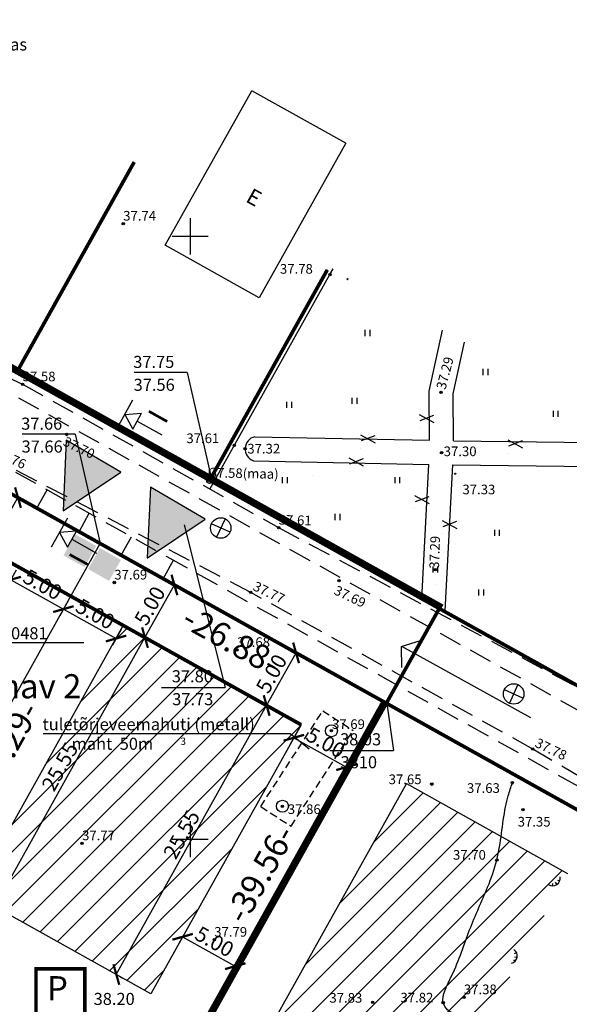
# Model space of a CAD drawing. Extents: x 544554 to 545389, y 6584673 to 6585582.
# Drawn here: x 544986 to 545031, y 6584886 to 6584968 of the extents above; entities that cross this region are included whole.
import ezdxf
from ezdxf.enums import TextEntityAlignment as Align

# ---------------------------------------------------------------- set-up
doc = ezdxf.new("R2010")
doc.units = 0
doc.header["$PDMODE"] = 32
doc.header["$PDSIZE"] = 0.1
for name, pattern in [('ACAD_ISO04W100', [30.5, 24, -3, 0.5, -3]), ('DASHED2', [9.525, 6.35, -3.175]), ('METSASIHT', [3.5, 1.25, -1, 1.25]), ('PHANTOM', [63.5, 31.75, -6.35, 6.35, -6.35, 6.35, -6.35])]:
    doc.linetypes.add(name, pattern=pattern)
doc.layers.get('0').update_dxf_attribs({"linetype": 'CONTINUOUS'})
doc.layers.get('Defpoints').update_dxf_attribs({"linetype": 'CONTINUOUS'})
for name, color, linetype in [('0TEED-dp', 2, 'CONTINUOUS'), ('EHITIS', 5, 'CONTINUOUS'), ('EHITUSJOON', 4, 'ACAD_ISO04W100'), ('hoonestusala', 6, 'CONTINUOUS'), ('KAST', 7, 'CONTINUOUS'), ('killustikkate_ligikaudne', 42, 'CONTINUOUS'), ('KOLVIK', 3, 'CONTINUOUS'), ('KORGPIK', 2, 'CONTINUOUS'), ('kraav', 4, 'CONTINUOUS'), ('KRUNDIPIIR', 7, 'CONTINUOUS'), ('LAYER10', 6, 'METSASIHT'), ('Layer11', 7, 'CONTINUOUS'), ('LAYER12', 7, 'CONTINUOUS'), ('LAYER2', 7, 'CONTINUOUS'), ('PIIR', 1, 'CONTINUOUS'), ('PIIRIMRK', 1, 'CONTINUOUS'), ('PlTe', 7, 'CONTINUOUS'), ('PRUGIKAST', 6, 'CONTINUOUS'), ('PUNKT', 7, 'CONTINUOUS'), ('PUNKTID', 7, 'CONTINUOUS'), ('RAAM', 7, 'CONTINUOUS'), ('RISTID', 7, 'CONTINUOUS'), ('s500p', 7, 'CONTINUOUS'), ('süvend', 7, 'CONTINUOUS'), ('TEE', 2, 'CONTINUOUS'), ('tulet_mahuti', 7, 'CONTINUOUS'), ('tuletorje_mahuti', 7, 'CONTINUOUS'), ('uuskinnistu', 1, 'CONTINUOUS'), ('vertikaal', 7, 'CONTINUOUS')]:
    doc.layers.add(name, color=color, linetype=linetype)
doc.styles.add('MOODUD', font='TIMES.TTF', dxfattribs={"height": 2})
doc.styles.add('ROMANS', font='ROMANS.shx')
doc.styles.get("Standard").update_dxf_attribs({"font": 'ISOCP'})
doc.linetypes.add('KNOLV', pattern='A,1,[140,geodeet.shx,S=5,R=0,X=0,Y=-5],3,[140,geodeet.shx,S=2,R=0,X=0,Y=-2],0,[140,geodeet.shx,S=0.25,R=0,X=0,Y=-2.5],2', length=6)
doc.dimstyles.new('ISO-25', dxfattribs={"dimtxt": 2.5, "dimasz": 2.5, "dimexe": 1.25, "dimexo": 0.625, "dimtad": 1, "dimtih": 1, "dimdec": 4, "dimdsep": 46, "dimtxsty": 'Standard', "dimcen": 2.5, "dimadec": 0, "dimazin": 0, "dimtfac": 1, "dimtdec": 4, "dimtmove": 0, "dimatfit": 3, "dimfxl": 0, "dimtvp": 1, "dimtolj": 1, "dimtzin": 0, "dimarcsym": 0})
doc.dimstyles.new('MOODUD', dxfattribs={"dimscale": 0, "dimtxt": 2, "dimasz": 0, "dimexe": 10, "dimexo": 10, "dimgap": 0, "dimtad": 0, "dimzin": 0, "dimdsep": 46, "dimtxsty": 'MOODUD', "dimblk1": 'NONE', "dimblk2": 'NONE', "dimsah": 1, "dimcen": 0, "dimse1": 1, "dimse2": 1, "dimsd1": 1, "dimsd2": 1, "dimadec": 0, "dimazin": 0, "dimtfac": 1, "dimtdec": 4, "dimtofl": 0, "dimtmove": 1, "dimatfit": 3, "dimldrblk": 'NONE', "dimfxl": 0, "dimtolj": 1, "dimtzin": 0, "dimarcsym": 0})

# ---------------------------------------------------------------- blocks, each defined once
blk = doc.blocks.new('821')
blk.add_circle((0, 0), 1)
blk = doc.blocks.new('mettoru')
blk.add_line((0, 0.5), (0, 1.75))
at = {"const_width": 0.1875}
blk.add_lwpolyline([(-0.09375, 1.75, 1), (0.09375, 1.75, 1)], format="xyb", close=True, dxfattribs=at)
blk.add_circle((0, 0), 0.5)
blk = doc.blocks.new('RIST')
for p, q in [((0, 3), (0, -3)), ((-3, 0), (3, 0))]:
    blk.add_line(p, q)
blk = doc.blocks.new('ss')
at = {"layer": '0TEED-dp'}
blk.add_hatch(color=256, dxfattribs=at).paths.add_polyline_path([(0, 0), (-2.507, -5.175), (2.743, -5.175), (0, 0.012)])
blk.add_lwpolyline([(0, 0), (-2.507, -5.175), (2.743, -5.175), (0, 0.012)], close=True, dxfattribs=at)
blk = doc.blocks.new('*D74')
at = {"layer": 'Defpoints', "color": 0, "ltscale": 0.5}
for p in [(544953.78, 6584946.17), (544992.538, 6584924.525), (544991.786, 6584923.177)]:
    blk.add_point(p, dxfattribs=at)
at = {"layer": 'KAST', "color": 0, "ltscale": 0.5, "insert": (544972.407, 6584934), "char_height": 2, "attachment_point": 5, "rotation": 330.81791, "style": 'MOODUD'}
blk.add_mtext('\\A1;-44.39-', dxfattribs=at)
blk = doc.blocks.new('_NONE')
at = {"color": 0, "linetype": 'ByBlock'}
blk.add_circle((0, 0), 0.25, dxfattribs=at)
blk = doc.blocks.new('*D75')
at = {"layer": 'Defpoints', "color": 0, "ltscale": 0.5}
for p in [(544992.538, 6584924.525), (545016.005, 6584911.419), (545015.17, 6584909.923)]:
    blk.add_point(p, dxfattribs=at)
at = {"layer": 'KAST', "color": 0, "ltscale": 0.5, "insert": (545003.437, 6584916.476), "char_height": 2, "attachment_point": 5, "rotation": 330.81791, "style": 'MOODUD'}
blk.add_mtext('\\A1;-26.88-', dxfattribs=at)
blk = doc.blocks.new('*D76')
at = {"layer": 'Defpoints', "color": 0, "ltscale": 0.5}
for p in [(545015.438, 6584914.396), (545017.269, 6584913.373), (544997.982, 6584878.838)]:
    blk.add_point(p, dxfattribs=at)
at = {"layer": 'KAST', "color": 0, "ltscale": 0.5, "insert": (545005.794, 6584897.129), "char_height": 2, "attachment_point": 5, "rotation": 60.81791, "style": 'MOODUD'}
blk.add_mtext('\\A1;-39.56-', dxfattribs=at)
blk = doc.blocks.new('*D79')
at = {"layer": 'Defpoints', "color": 0, "ltscale": 0.5}
for p in [(544995.75, 6584930.518), (544997.114, 6584929.755), (544970.743, 6584885.741)]:
    blk.add_point(p, dxfattribs=at)
at = {"layer": 'KAST', "color": 0, "ltscale": 0.5, "insert": (544984.611, 6584907.367), "char_height": 2, "attachment_point": 5, "rotation": 60.81791, "style": 'MOODUD'}
blk.add_mtext('\\A1;-51.29-', dxfattribs=at)
blk = doc.blocks.new('_ARCHTICK')
at = {"color": 0, "linetype": 'ByBlock', "const_width": 0.15}
blk.add_lwpolyline([(-0.5, -0.5), (0.5, 0.5)], dxfattribs=at)
blk = doc.blocks.new('*D94')
at = {"layer": 'Defpoints', "color": 0, "ltscale": 0.5}
for p in [(544985.383, 6584928.521), (544985.734, 6584928.325), (544982.944, 6584924.153)]:
    blk.add_point(p, dxfattribs=at)
at = {"layer": 'Layer11', "color": 0, "lineweight": -2, "ltscale": 0.5}
for p, q in [((544983.295, 6584923.957), (544985.734, 6584928.325)), ((544985.656, 6584928.368), (544986.28, 6584928.02)), ((544983.216, 6584924.001), (544983.841, 6584923.652))]:
    blk.add_line(p, q, dxfattribs=at)
at = {"layer": 'Layer11', "color": 0, "lineweight": -2, "ltscale": 0.5, "xscale": 1.25, "yscale": 1.25, "zscale": 1.25}
for p, rotation in [((544985.734, 6584928.325), 60.8182982527218), ((544983.295, 6584923.957), 240.8182982527218)]:
    blk.add_blockref('_ARCHTICK', p, dxfattribs=dict(at, rotation=rotation))
at = {"layer": 'Layer11', "color": 0, "ltscale": 0.5, "insert": (544983.696, 6584926.598), "char_height": 1.25, "attachment_point": 5, "rotation": 60.8183}
blk.add_mtext('\\A1;5.00', dxfattribs=at)
blk = doc.blocks.new('*D96')
at = {"layer": 'Defpoints', "color": 0, "ltscale": 0.5}
for p in [(544998.348, 6584921.28), (544998.699, 6584921.084), (544995.909, 6584916.913)]:
    blk.add_point(p, dxfattribs=at)
at = {"layer": 'Layer11', "color": 0, "lineweight": -2, "ltscale": 0.5}
for p, q in [((544996.26, 6584916.717), (544998.699, 6584921.084)), ((544998.621, 6584921.128), (544999.245, 6584920.78)), ((544996.182, 6584916.76), (544996.806, 6584916.412))]:
    blk.add_line(p, q, dxfattribs=at)
at = {"layer": 'Layer11', "color": 0, "lineweight": -2, "ltscale": 0.5, "xscale": 1.25, "yscale": 1.25, "zscale": 1.25}
for p, rotation in [((544998.699, 6584921.084), 60.8182982527218), ((544996.26, 6584916.717), 240.8182982527218)]:
    blk.add_blockref('_ARCHTICK', p, dxfattribs=dict(at, rotation=rotation))
at = {"layer": 'Layer11', "color": 0, "ltscale": 0.5, "insert": (544996.661, 6584919.358), "char_height": 1.25, "attachment_point": 5, "rotation": 60.8183}
blk.add_mtext('\\A1;5.00', dxfattribs=at)
blk = doc.blocks.new('*D97')
at = {"layer": 'Defpoints', "color": 0, "ltscale": 0.5}
for p in [(545008.432, 6584915.649), (545008.783, 6584915.453), (545005.993, 6584911.281)]:
    blk.add_point(p, dxfattribs=at)
at = {"layer": 'Layer11', "color": 0, "lineweight": -2, "ltscale": 0.5}
for p, q in [((545006.344, 6584911.085), (545008.783, 6584915.453)), ((545008.705, 6584915.497), (545009.329, 6584915.148)), ((545006.266, 6584911.129), (545006.89, 6584910.78))]:
    blk.add_line(p, q, dxfattribs=at)
at = {"layer": 'Layer11', "color": 0, "lineweight": -2, "ltscale": 0.5, "xscale": 1.25, "yscale": 1.25, "zscale": 1.25}
for p, rotation in [((545008.783, 6584915.453), 60.8182982527218), ((545006.344, 6584911.085), 240.8182982527218)]:
    blk.add_blockref('_ARCHTICK', p, dxfattribs=dict(at, rotation=rotation))
at = {"layer": 'Layer11', "color": 0, "ltscale": 0.5, "insert": (545006.745, 6584913.726), "char_height": 1.25, "attachment_point": 5, "rotation": 60.8183}
blk.add_mtext('\\A1;5.00', dxfattribs=at)
blk = doc.blocks.new('*D113')
at = {"layer": 'Defpoints', "color": 0, "ltscale": 0.5}
for p in [(544985.734, 6584922.595), (544990.099, 6584920.157), (544989.497, 6584919.079)]:
    blk.add_point(p, dxfattribs=at)
at = {"layer": 'Layer11', "color": 0, "lineweight": -2, "ltscale": 0.5}
for p, q in [((544985.581, 6584922.322), (544984.827, 6584920.971)), ((544985.132, 6584921.517), (544989.497, 6584919.079)), ((544989.947, 6584919.884), (544989.192, 6584918.533))]:
    blk.add_line(p, q, dxfattribs=at)
at = {"layer": 'Layer11', "color": 0, "lineweight": -2, "ltscale": 0.5, "xscale": 1.25, "yscale": 1.25, "zscale": 1.25}
for p, rotation in [((544985.132, 6584921.517), 150.8179103652822), ((544989.497, 6584919.079), 330.8179103652822)]:
    blk.add_blockref('_ARCHTICK', p, dxfattribs=dict(at, rotation=rotation))
at = {"layer": 'Layer11', "color": 0, "ltscale": 0.5, "insert": (544987.771, 6584921.116), "char_height": 1.25, "attachment_point": 5, "rotation": 330.81791}
blk.add_mtext('\\A1;5.00', dxfattribs=at)
blk = doc.blocks.new('*D114')
at = {"layer": 'Defpoints', "color": 0, "ltscale": 0.5}
for p in [(544990.099, 6584920.157), (544994.465, 6584917.719), (544993.862, 6584916.641)]:
    blk.add_point(p, dxfattribs=at)
at = {"layer": 'Layer11', "color": 0, "lineweight": -2, "ltscale": 0.5}
for p, q in [((544989.947, 6584919.884), (544989.192, 6584918.533)), ((544989.497, 6584919.079), (544993.862, 6584916.641)), ((544994.312, 6584917.447), (544993.558, 6584916.095))]:
    blk.add_line(p, q, dxfattribs=at)
at = {"layer": 'Layer11', "color": 0, "lineweight": -2, "ltscale": 0.5, "xscale": 1.25, "yscale": 1.25, "zscale": 1.25}
for p, rotation in [((544989.497, 6584919.079), 150.8179103652822), ((544993.862, 6584916.641), 330.8179103652822)]:
    blk.add_blockref('_ARCHTICK', p, dxfattribs=dict(at, rotation=rotation))
at = {"layer": 'Layer11', "color": 0, "ltscale": 0.5, "insert": (544992.137, 6584918.678), "char_height": 1.25, "attachment_point": 5, "rotation": 330.81791}
blk.add_mtext('\\A1;5.00', dxfattribs=at)
blk = doc.blocks.new('*D118')
at = {"layer": 'Defpoints', "color": 0, "ltscale": 0.5}
for p in [(544999.982, 6584892.982), (545004.348, 6584890.544), (545003.746, 6584889.466)]:
    blk.add_point(p, dxfattribs=at)
at = {"layer": 'Layer11', "color": 0, "lineweight": -2, "ltscale": 0.5}
for p, q in [((544999.83, 6584892.709), (544999.075, 6584891.358)), ((544999.38, 6584891.904), (545003.746, 6584889.466)), ((545004.195, 6584890.271), (545003.441, 6584888.92))]:
    blk.add_line(p, q, dxfattribs=at)
at = {"layer": 'Layer11', "color": 0, "lineweight": -2, "ltscale": 0.5, "xscale": 1.25, "yscale": 1.25, "zscale": 1.25}
for p, rotation in [((544999.38, 6584891.904), 150.8179103652822), ((545003.746, 6584889.466), 330.8179103652822)]:
    blk.add_blockref('_ARCHTICK', p, dxfattribs=dict(at, rotation=rotation))
at = {"layer": 'Layer11', "color": 0, "ltscale": 0.5, "insert": (545002.02, 6584891.504), "char_height": 1.25, "attachment_point": 5, "rotation": 330.81791}
blk.add_mtext('\\A1;5.00', dxfattribs=at)
blk = doc.blocks.new('*D117')
at = {"layer": 'Defpoints', "color": 0, "ltscale": 0.5}
for p in [(545009.201, 6584909.489), (545013.566, 6584907.052), (545012.964, 6584905.973)]:
    blk.add_point(p, dxfattribs=at)
at = {"layer": 'Layer11', "color": 0, "lineweight": -2, "ltscale": 0.5}
for p, q in [((545009.049, 6584909.217), (545008.294, 6584907.866)), ((545008.599, 6584908.411), (545012.964, 6584905.973)), ((545013.414, 6584906.779), (545012.66, 6584905.428))]:
    blk.add_line(p, q, dxfattribs=at)
at = {"layer": 'Layer11', "color": 0, "lineweight": -2, "ltscale": 0.5, "xscale": 1.25, "yscale": 1.25, "zscale": 1.25}
for p, rotation in [((545008.599, 6584908.411), 150.8179103652822), ((545012.964, 6584905.973), 330.8179103652822)]:
    blk.add_blockref('_ARCHTICK', p, dxfattribs=dict(at, rotation=rotation))
at = {"layer": 'Layer11', "color": 0, "ltscale": 0.5, "insert": (545011.239, 6584908.011), "char_height": 1.25, "attachment_point": 5, "rotation": 330.81791}
blk.add_mtext('\\A1;5.00', dxfattribs=at)
blk = doc.blocks.new('*D119')
at = {"layer": 'Defpoints', "color": 0, "ltscale": 0.5}
for p in [(544995.909, 6584916.913), (544996.26, 6584916.717), (544983.449, 6584894.602)]:
    blk.add_point(p, dxfattribs=at)
at = {"layer": 'Layer11', "color": 0, "lineweight": -2, "ltscale": 0.5}
for p, q in [((544983.801, 6584894.406), (544996.26, 6584916.717)), ((544996.182, 6584916.76), (544996.806, 6584916.412)), ((544983.722, 6584894.45), (544984.346, 6584894.101))]:
    blk.add_line(p, q, dxfattribs=at)
at = {"layer": 'Layer11', "color": 0, "lineweight": -2, "ltscale": 0.5, "xscale": 1.25, "yscale": 1.25, "zscale": 1.25}
for p, rotation in [((544996.26, 6584916.717), 60.81829825238727), ((544983.801, 6584894.406), 240.8182982523873)]:
    blk.add_blockref('_ARCHTICK', p, dxfattribs=dict(at, rotation=rotation))
at = {"layer": 'Layer11', "color": 0, "ltscale": 0.5, "insert": (544989.212, 6584906.019), "char_height": 1.25, "attachment_point": 5, "rotation": 60.8183}
blk.add_mtext('\\A1;25.55', dxfattribs=at)
blk = doc.blocks.new('*D120')
at = {"layer": 'Defpoints', "color": 0, "ltscale": 0.5}
for p in [(545005.993, 6584911.281), (545006.344, 6584911.085), (544993.533, 6584888.971)]:
    blk.add_point(p, dxfattribs=at)
at = {"layer": 'Layer11', "color": 0, "lineweight": -2, "ltscale": 0.5}
for p, q in [((544993.885, 6584888.775), (545006.344, 6584911.085)), ((545006.266, 6584911.129), (545006.89, 6584910.78)), ((544993.806, 6584888.818), (544994.43, 6584888.47))]:
    blk.add_line(p, q, dxfattribs=at)
at = {"layer": 'Layer11', "color": 0, "lineweight": -2, "ltscale": 0.5, "xscale": 1.25, "yscale": 1.25, "zscale": 1.25}
for p, rotation in [((545006.344, 6584911.085), 60.81829825158228), ((544993.885, 6584888.775), 240.8182982515823)]:
    blk.add_blockref('_ARCHTICK', p, dxfattribs=dict(at, rotation=rotation))
at = {"layer": 'Layer11', "color": 0, "ltscale": 0.5, "insert": (544999.296, 6584900.387), "char_height": 1.25, "attachment_point": 5, "rotation": 60.8183}
blk.add_mtext('\\A1;25.55', dxfattribs=at)

msp = doc.modelspace()

# ---------------------------------------------------------------- hatches: boundary and pattern name
at = {"layer": 'hoonestusala', "ltscale": 0.5}
h = msp.add_hatch(dxfattribs=at)
h.set_pattern_fill('ANSI31', color=256, scale=0.5, style=0)
h.paths.add_polyline_path([(545009.20111, 6584909.48949), (544994.46471, 6584917.71934), (544982.00501, 6584895.40895), (544996.74296, 6584887.17824)])
h = msp.add_hatch(dxfattribs=at)
h.set_pattern_fill('ANSI31', color=256, scale=0.5, style=0)
h.paths.add_polyline_path([(545013.95452, 6584866.11277), (545001.31283, 6584873.17279), (545008.88185, 6584860.20479), (545011.30456, 6584861.36774)])
h.paths.add_polyline_path([(545031.29009, 6584897.1539), (545017.93205, 6584904.61398), (545005.47235, 6584882.30359), (545018.83039, 6584874.84352)])
at = {"layer": 'PRUGIKAST'}
for points in [[(544989.50417, 6584923.52992), (544991.25484, 6584922.56289), (544992.22187, 6584924.31356), (544990.4712, 6584925.28059)], [(544993.28298, 6584921.41956), (544991.5414, 6584922.40286), (544992.5247, 6584924.14444), (544994.26628, 6584923.16115)]]:
    msp.add_hatch(color=256, dxfattribs=at).paths.add_polyline_path(points)

# ---------------------------------------------------------------- linework, layer by layer
at = {"color": 158}
for p, q in [((545014.52322, 6584941.72743), (545014.52326, 6584942.22743)), ((545014.92322, 6584941.72739), (545014.92326, 6584942.22739)), ((545024.29657, 6584938.49379), (545024.29657, 6584938.99379)), ((545024.69657, 6584938.49379), (545024.69657, 6584938.99379)), ((545008.02071, 6584935.78195), (545008.02071, 6584936.28195)), ((545008.42071, 6584935.78195), (545008.42071, 6584936.28195)), ((545013.43986, 6584936.09934), (545013.4399, 6584936.59934)), ((545013.83986, 6584936.0993), (545013.8399, 6584936.5993)), ((545030.11607, 6584935.01557), (545030.11611, 6584935.51557)), ((545030.51607, 6584935.01553), (545030.51611, 6584935.51553)), ((545007.66688, 6584929.53291), (545007.66688, 6584930.03291)), ((545008.06688, 6584929.53291), (545008.06688, 6584930.03291)), ((545016.98423, 6584929.53291), (545016.98423, 6584930.03291)), ((545017.38423, 6584929.53291), (545017.38423, 6584930.03291)), ((545012.0307, 6584926.46735), (545012.0307, 6584926.96735)), ((545012.4307, 6584926.46735), (545012.4307, 6584926.96735)), ((545025.25078, 6584925.16304), (545025.25082, 6584925.66304)), ((545025.65078, 6584925.16301), (545025.65082, 6584925.66301)), ((545020.1353, 6584922.10466), (545020.1353, 6584922.60466)), ((545020.5353, 6584922.10466), (545020.5353, 6584922.60466)), ((545023.94275, 6584920.21831), (545023.94275, 6584920.71831)), ((545024.34275, 6584920.21831), (545024.34275, 6584920.71831)), ((545030.02627, 6584896.32203), (545030.01645, 6584896.13992)), ((545030.26301, 6584896.43508), (545030.38971, 6584896.23933)), ((545030.46548, 6584896.60384), (545030.63326, 6584896.53915)), ((545026.88235, 6584890.249), (545027.11178, 6584890.2073)), ((545026.898, 6584890.51211), (545027.06004, 6584890.59009)), ((545026.80264, 6584889.99906), (545026.92864, 6584889.8672))]:
    msp.add_line(p, q, dxfattribs=at)
for centre, start, end in [((545030.05011, 6584896.76401), 237.2210562, 9.6730152), ((545026.49685, 6584890.31907), 284.0062441, 56.4582031)]:
    msp.add_arc(centre, 0.625, start, end, dxfattribs=at)
at = {"layer": 'EHITIS', "ltscale": 0.5}
for p, q in [((544997.94618, 6584949.2514), (545005.12922, 6584962.07373)), ((545012.901, 6584957.72), (545005.12922, 6584962.07373)), ((545012.901, 6584957.72), (545005.737, 6584944.887)), ((545005.737, 6584944.887), (544997.94618, 6584949.2514))]:
    msp.add_line(p, q, dxfattribs=at)
at = {"layer": 'EHITUSJOON', "ltscale": 0.5, "const_width": 0.3}
msp.add_lwpolyline([(545009.20111, 6584909.48949), (544964.05096, 6584934.70406)], dxfattribs=at)
at = {"layer": 'hoonestusala', "ltscale": 0.5}
for p, q in [((544982.00501, 6584895.40895), (544994.46471, 6584917.71934)), ((544994.46471, 6584917.71934), (545009.20111, 6584909.48949)), ((545009.20111, 6584909.48949), (544996.74296, 6584887.17824)), ((545017.93205, 6584904.61398), (545005.47235, 6584882.30359)), ((545017.93205, 6584904.61398), (545031.29009, 6584897.1539)), ((544996.74296, 6584887.17824), (544982.00501, 6584895.40895))]:
    msp.add_line(p, q, dxfattribs=at)
at = {"layer": 'killustikkate_ligikaudne', "linetype": 'DASHED2', "ltscale": 0.3}
for p, q in [((544953.92286, 6584953.08616), (544986.11755, 6584937.72741)), ((544986.11755, 6584937.72741), (545007.33453, 6584925.8416)), ((545007.33453, 6584925.8416), (545031.9794, 6584912.66849))]:
    msp.add_line(p, q, dxfattribs=at)
msp.add_lwpolyline([(545034.89884, 6584903.61573), (545028.40396, 6584907.4758), (545005.03007, 6584920.46479), (544983.59002, 6584931.62263), (544962.30152, 6584944.17387), (544953.89437, 6584947.35317), (544943.17126, 6584946.02808), (544932.57101, 6584943.17399), (544930.3828, 6584940.71718), (544929.25054, 6584936.69576)], dxfattribs=at)
at = {"layer": 'KORGPIK', "ltscale": 0.5}
for centre in [(544994.45468, 6584951.0497), (545011.59132, 6584946.82623), (544986.11755, 6584937.72741), (545020.80549, 6584937.05245), (544989.77519, 6584933.5621), (545003.65711, 6584932.65691), (545004.56209, 6584932.39583), (545020.84106, 6584932.05644), (545001.62, 6584929.76), (545007.33453, 6584925.8416), (545020.32823, 6584922.35249), (544993.71714, 6584921.28476), (545012.34015, 6584921.43017), (545005.03007, 6584920.46479), (545003.89566, 6584915.69389), (545011.71309, 6584908.98922), (545028.40396, 6584907.4758), (545020.03571, 6584904.56451), (545026.71172, 6584904.67494), (545007.65255, 6584902.73157), (545027.58853, 6584902.45087), (544991.04729, 6584899.66199), (545025.42817, 6584898.27505), (545001.99861, 6584891.66305), (545022.6922, 6584886.89128), (545015.12916, 6584886.45893), (545020.97816, 6584886.43543)]:
    msp.add_circle(centre, 0.1, dxfattribs=at)
at = {"layer": 'kraav', "color": 158, "ltscale": 0.5}
for p, q in [((545019.8047, 6584937.15912), (545020.93435, 6584942.22247)), ((545021.80627, 6584936.94577), (545022.75649, 6584941.20486)), ((545019.83376, 6584933.07766), (545019.8047, 6584937.15912)), ((545021.83405, 6584933.04479), (545021.80627, 6584936.94577)), ((545005.35273, 6584933.37957), (545019.83376, 6584933.07766)), ((545021.83405, 6584933.04479), (545037.70345, 6584932.85742)), ((545005.24967, 6584931.38128), (545019.78797, 6584931.07818)), ((545019.19943, 6584919.94159), (545019.78797, 6584931.07818)), ((545021.1492, 6584918.93842), (545021.78901, 6584931.04518)), ((545021.78901, 6584931.04518), (545041.36226, 6584930.81408))]:
    msp.add_line(p, q, dxfattribs=at)
msp.add_arc((545005.60828, 6584932.36459), 1.04666, 104.1320145, 249.9633705, dxfattribs=at)
at = {"layer": 'KRUNDIPIIR', "color": 32, "ltscale": 0.5, "const_width": 0.3}
for points in [[(545011.37297, 6584947.21861), (545001.62, 6584929.76), (544953.61, 6584956.57), (544922.47, 6584956.57), (544913.2, 6584973.51), (544899.94, 6585002.74), (544889.12, 6585033.9), (544882.79, 6585059.11), (544997.88043, 6584994.83636)], [(544995.36792, 6584956.15697), (544985.61495, 6584938.69835)], [(544934.9, 6584934.78), (544953.78, 6584946.17), (545033.46699, 6584901.66713)], [(545037.85407, 6584909.52265), (545001.62, 6584929.76)], [(544975.4782, 6584866.68798), (544996.7187, 6584876.88386), (545016.0055, 6584911.41887)]]:
    msp.add_lwpolyline(points, dxfattribs=at)
at = {"layer": 'LAYER10', "ltscale": 0.5}
msp.add_lwpolyline([(544882.32989, 6585059.71057, 0.3, 0.3, 0), (544980.82704, 6585004.70364, 0.3, 0.3, 0), (544954.01817, 6584956.68566, 0.3, 0.3, 0), (545020.80056, 6584919.38964, 0.3, 0.3, 0), (544996.93425, 6584876.65456, 0.3, 0.3, 0), (544975.36312, 6584866.29997, 0.3, 0.3, 0), (544945.36111, 6584915.60834, 0.3, 0.3, 0), (544934.64589, 6584934.61987, 0.3, 0.3, 0), (544932.4649, 6584937.73127, 0.3, 0.3, 0), (544922.20683, 6584956.42599, 0.3, 0.3, 0), (544912.93144, 6584973.37584, 0.3, 0.3, 0), (544899.66111, 6585002.62859, 0.3, 0.3, 0), (544888.83226, 6585033.8141, 0.3, 0.3, 0)], format="xyseb", close=True, dxfattribs=at)
at = {"layer": 'LAYER12', "linetype": 'PHANTOM', "const_width": 0.3}
msp.add_lwpolyline([(544987.22551, 6584889.2428), (544991.28592, 6584889.2428), (544991.28592, 6584883.54907), (544987.22551, 6584883.54907)], close=True, dxfattribs=at)
at = {"layer": 'LAYER2', "ltscale": 0.5}
msp.add_line((544977.68996, 6584916.31679), (544991.1806, 6584916.31679), dxfattribs=at)
at = {"layer": 'PIIR', "color": 1, "linetype": 'Continuous'}
msp.add_line((544953.78, 6584946.17), (545033.46699, 6584901.66713), dxfattribs=at)
msp.add_lwpolyline([(545011.37297, 6584947.21861), (545001.62, 6584929.76), (544953.61, 6584956.57), (544922.47, 6584956.57)], dxfattribs=at)
at = {"layer": 'PlTe', "ltscale": 0.5}
for p, q in [((544987.29981, 6584927.44992), (544988.15245, 6584928.97679)), ((544990.79217, 6584925.4997), (544991.64482, 6584927.02657)), ((544994.28454, 6584923.54947), (544995.13718, 6584925.07634)), ((544997.7769, 6584921.59925), (544998.62955, 6584923.12612))]:
    msp.add_line(p, q, dxfattribs=at)
at = {"layer": 'PUNKT', "ltscale": 0.5}
for p in [(544994.45468, 6584951.0497), (545011.59132, 6584946.82623), (545013.05029, 6584946.43711), (544986.11755, 6584937.72741), (545020.80549, 6584937.05245), (544989.77519, 6584933.5621), (545003.65711, 6584932.65691), (545004.56209, 6584932.39583), (545020.84106, 6584932.05644), (545007.33453, 6584925.8416), (545020.32823, 6584922.35249), (544993.71714, 6584921.28476), (545012.34015, 6584921.43017), (545005.03007, 6584920.46479), (545003.89566, 6584915.69389), (545011.71309, 6584908.98922), (545028.40396, 6584907.4758), (545020.03571, 6584904.56451), (545026.71172, 6584904.67494), (545007.65255, 6584902.73157), (545027.58853, 6584902.45087), (544991.04729, 6584899.66199), (545025.42817, 6584898.27505), (545001.99861, 6584891.66305), (545022.6922, 6584886.89128), (545015.12916, 6584886.45893), (545020.97816, 6584886.43543)]:
    msp.add_point(p, dxfattribs=at)
at = {"layer": 'PUNKTID'}
msp.add_point((545021.97291, 6584930.30835), dxfattribs=at)
at = {"layer": 's500p'}
for p, q in [((545003.31135, 6584925.45238), (545001.76915, 6584926.16062)), ((545002.89437, 6584926.57761), (545002.18613, 6584925.0354)), ((545027.59314, 6584911.68899), (545026.05093, 6584912.39723)), ((545027.17615, 6584912.81421), (545026.46792, 6584911.27201))]:
    msp.add_line(p, q, dxfattribs=at)
for centre in [(545002.54025, 6584925.8065), (545026.82203, 6584912.04311)]:
    msp.add_circle(centre, 0.84853, dxfattribs=at)
at = {"layer": 'süvend', "linetype": 'KNOLV', "ltscale": 0.2}
msp.add_lwpolyline([(545001.63021, 6584929.03717), (545011.59132, 6584946.82623), (545011.84728, 6584947.29734)], dxfattribs=at)
msp.add_open_spline([(545024.1954, 6584884.45012), (545024.04475, 6584884.51697), (545022.75365, 6584885.07115), (545020.18248, 6584885.88169), (545022.13132, 6584889.34016), (545023.02763, 6584892.37775), (545024.52308, 6584895.55932), (545025.75066, 6584898.90704), (545025.86136, 6584901.54098), (545026.38139, 6584903.65877), (545026.5957, 6584904.31805), (545026.71172, 6584904.67494)], degree=3, knots=[157.45557408, 157.45557408, 157.45557408, 157.45557408, 157.90114437, 161.18386154, 163.51474063, 167.61869003, 171.46340501, 173.84002618, 178.29785732, 179.25145934, 180.37692628, 180.37692628, 180.37692628, 180.37692628], dxfattribs=at)
at = {"layer": 'TEE', "color": 158, "linetype": 'DASHED2', "ltscale": 0.3}
for points in [[(544955.83581, 6584953.32268), (545000.76667, 6584928.23215), (545037.00079, 6584907.99477)], [(544958.07837, 6584945.77092), (544998.08477, 6584923.43033), (545034.31906, 6584903.19286)]]:
    msp.add_lwpolyline(points, dxfattribs=at)
at = {"layer": 'tulet_mahuti', "linetype": 'DASHED2', "ltscale": 0.1}
for p, q in [((545010.99912, 6584910.64459), (545013.51572, 6584909.01159)), ((545005.84992, 6584902.7092), (545008.36652, 6584901.0762))]:
    msp.add_line(p, q, dxfattribs=at)
for points in [[(545005.84992, 6584902.7092), (545010.99912, 6584910.64459)], [(545008.36652, 6584901.0762), (545013.51572, 6584909.01159)]]:
    msp.add_lwpolyline(points, dxfattribs=at)
at = {"layer": 'tuletorje_mahuti', "ltscale": 0.5}
msp.add_lwpolyline([(544987.81599, 6584908.75073), (545008.29309, 6584908.75073), (545009.86825, 6584907.49098)], dxfattribs=at)
at = {"layer": 'uuskinnistu', "ltscale": 0.5}
msp.add_line((544967.53184, 6584879.74784), (544992.53836, 6584924.52458), dxfattribs=at)
at = {"layer": 'vertikaal', "ltscale": 0.5}
for p, q in [((545023.1678, 6584941.3541), (545023.1678, 6584941.3541)), ((544999.7531, 6584938.69707), (544995.35927, 6584938.69707)), ((544999.7531, 6584938.69707), (545001.82593, 6584929.64499)), ((544993.92319, 6584934.03101), (544995.26472, 6584936.43378)), ((544994.59396, 6584935.23239), (544995.98332, 6584935.3263)), ((544994.59396, 6584935.23239), (544995.24302, 6584934.00037)), ((544995.24302, 6584934.00037), (544995.98332, 6584935.3263)), ((545018.99343, 6584935.22422), (545020.1998, 6584934.55834)), ((545020.17821, 6584935.12791), (545019.05285, 6584934.70559)), ((544995.61317, 6584934.66334), (544997.65159, 6584933.52523)), ((545019.54157, 6584934.87318), (545019.5675, 6584934.91061)), ((545019.54157, 6584934.87318), (545019.54157, 6584934.87318)), ((545019.54157, 6584934.87318), (545019.54157, 6584934.87318)), ((545019.54157, 6584934.87318), (545019.54157, 6584934.87318)), ((545019.54157, 6584934.87318), (545019.54157, 6584934.87318)), ((544990.46553, 6584933.57667), (544986.0717, 6584933.57667)), ((544990.46553, 6584933.57667), (544992.53836, 6584924.52458)), ((545014.1245, 6584933.54073), (545015.33087, 6584932.87485)), ((545019.01451, 6584934.11242), (545019.01451, 6584934.11242)), ((545015.30927, 6584933.44442), (545014.18392, 6584933.0221)), ((545014.67264, 6584933.18969), (545014.69857, 6584933.22712)), ((545014.67264, 6584933.18969), (545014.67264, 6584933.18969)), ((545014.67264, 6584933.18969), (545014.67264, 6584933.18969)), ((545014.67264, 6584933.18969), (545014.67264, 6584933.18969)), ((545014.67264, 6584933.18969), (545014.67264, 6584933.18969)), ((545026.34517, 6584933.1226), (545027.55154, 6584932.45672)), ((545027.52994, 6584933.02629), (545026.40459, 6584932.60396)), ((545026.89331, 6584932.77156), (545026.91924, 6584932.80899)), ((545026.89331, 6584932.77156), (545026.89331, 6584932.77156)), ((545026.89331, 6584932.77156), (545026.89331, 6584932.77156)), ((545026.89331, 6584932.77156), (545026.89331, 6584932.77156)), ((545026.89331, 6584932.77156), (545026.89331, 6584932.77156)), ((545014.14557, 6584932.42894), (545014.14557, 6584932.42894)), ((545026.36624, 6584932.0108), (545026.36624, 6584932.0108)), ((545013.15075, 6584931.62492), (545014.35712, 6584930.95903)), ((545014.33553, 6584931.5286), (545013.21017, 6584931.10628)), ((545013.69889, 6584931.27387), (545013.72482, 6584931.3113)), ((545013.69889, 6584931.27387), (545013.69889, 6584931.27387)), ((545013.69889, 6584931.27387), (545013.69889, 6584931.27387)), ((545013.69889, 6584931.27387), (545013.69889, 6584931.27387)), ((545013.69889, 6584931.27387), (545013.69889, 6584931.27387)), ((545013.17183, 6584930.51312), (545013.17183, 6584930.51312)), ((545010.11911, 6584930.12413), (545010.11911, 6584930.12413)), ((545010.11911, 6584930.12413), (545010.11911, 6584930.12413)), ((545010.11911, 6584930.12413), (545010.11911, 6584930.12413)), ((545010.11911, 6584930.12413), (545010.11911, 6584930.12413)), ((545018.60938, 6584928.49962), (545019.81575, 6584927.83373)), ((545019.79415, 6584928.40331), (545018.6688, 6584927.98098)), ((545019.15752, 6584928.14858), (545019.18345, 6584928.18601)), ((545019.15752, 6584928.14858), (545019.15752, 6584928.14858)), ((545019.15752, 6584928.14858), (545019.15752, 6584928.14858)), ((545019.15752, 6584928.14858), (545019.15752, 6584928.14858)), ((545019.15752, 6584928.14858), (545019.15752, 6584928.14858)), ((545018.63045, 6584927.38782), (545018.63045, 6584927.38782)), ((544988.51499, 6584924.23458), (544989.85652, 6584926.63735)), ((545020.89158, 6584926.42788), (545022.09795, 6584925.76199)), ((545022.07635, 6584926.33157), (545020.951, 6584925.90924)), ((544990.57511, 6584925.52988), (544989.18575, 6584925.43597)), ((544989.18575, 6584925.43597), (544989.83481, 6584924.20395)), ((544989.83481, 6584924.20395), (544990.57511, 6584925.52988)), ((544999.52002, 6584926.07137), (545002.90161, 6584912.58975)), ((545020.91265, 6584925.31608), (545020.91265, 6584925.31608)), ((545021.43972, 6584926.07684), (545021.46565, 6584926.11427)), ((545021.43972, 6584926.07684), (545021.43972, 6584926.07684)), ((545021.43972, 6584926.07684), (545021.43972, 6584926.07684)), ((545021.43972, 6584926.07684), (545021.43972, 6584926.07684)), ((545021.43972, 6584926.07684), (545021.43972, 6584926.07684)), ((544990.20496, 6584924.86691), (544992.24339, 6584923.72881)), ((545020.4186, 6584921.12638), (545020.4186, 6584921.12638)), ((545020.4186, 6584921.12638), (545020.4186, 6584921.12638)), ((545020.4186, 6584921.12638), (545020.4186, 6584921.12638)), ((545017.49375, 6584915.97383), (545019.10769, 6584916.46804)), ((545017.49732, 6584915.93328), (545017.53172, 6584914.24572)), ((545017.52797, 6584916.01394), (545028.21127, 6584910.10339)), ((544997.62899, 6584912.58975), (545002.90161, 6584912.58975)), ((545016.30698, 6584911.2505), (545016.85295, 6584907.36338)), ((545011.58033, 6584907.36338), (545016.85295, 6584907.36338))]:
    msp.add_line(p, q, dxfattribs=at)

# ---------------------------------------------------------------- block references
at = {"layer": '0TEED-dp', "rotation": 149.512347311483}
for p in [(544989.47231, 6584927.23825), (544996.45704, 6584923.33779)]:
    msp.add_blockref('ss', p, dxfattribs=at)
at = {"layer": 'PIIRIMRK', "ltscale": 0.5, "xscale": 0.5, "yscale": 0.5, "zscale": 0.5}
msp.add_blockref('mettoru', (545001.62, 6584929.76), dxfattribs=at)
at = {"layer": 'RISTID', "ltscale": 0.5, "xscale": 0.5, "yscale": 0.5, "zscale": 0.5}
for p in [(545000, 6584950), (545000, 6584950), (545000, 6584950), (545000, 6584900), (545000, 6584900), (545000, 6584900)]:
    msp.add_blockref('RIST', p, dxfattribs=at)
at = {"layer": 'tulet_mahuti', "xscale": 0.5, "yscale": 0.5, "zscale": 0.5, "rotation": 180}
for p in [(545011.71309, 6584908.98922), (545007.65255, 6584902.73157)]:
    msp.add_blockref('821', p, dxfattribs=at)

# ---------------------------------------------------------------- texts
at = {"layer": 'EHITIS', "ltscale": 0.5, "style": 'ROMANS'}
msp.add_text('E', height=1.3, rotation=330.8615232, dxfattribs=at).set_placement((545004.52746, 6584952.9156))
at = {"layer": 'KOLVIK', "color": 158, "style": 'ROMANS'}
msp.add_text('täidetud pinnas', height=1, rotation=359.9951006, dxfattribs=at).set_placement((544976.44231, 6584965.41313))
at = {"layer": 'KORGPIK', "ltscale": 0.5, "style": 'ROMANS', "oblique": 15}
for s, rotation, p in [('37.74', 359.9951006, (544994.45468, 6584951.0497)), ('37.78', 359.9951006, (545007.44565, 6584946.64604)), ('37.29', 75.2459135, (545021.40631, 6584937.17257)), ('37.58', 359.8809804, (544986.11755, 6584937.72741)), ('37.61', 359.9951006, (544999.69169, 6584932.59685)), ('37.70', 334.3299416, (544989.286, 6584932.47533)), ('37.32', 359.9951006, (545004.74233, 6584931.73512)), ('37.76', 334.3299416, (544983.59002, 6584931.62263)), ('37.30', 359.9951006, (545021.02131, 6584931.51586)), ('37.58(maa)', 358.6343778, (545001.62, 6584929.76)), ('37.61', 358.6343778, (545007.33453, 6584925.8416)), ('37.29', 87.9998128, (545020.87768, 6584922.40741)), ('37.69', 359.9951006, (544993.71714, 6584921.28476)), ('37.77', 334.3299416, (545005.03007, 6584920.46479)), ('37.69', 334.3299416, (545011.74226, 6584920.12605)), ('37.68', 359.9951006, (545003.89566, 6584915.69389)), ('37.69', 359.9951006, (545011.7628, 6584908.88983)), ('37.78', 334.3299416, (545028.40396, 6584907.4758)), ('37.65', 359.9951006, (545016.45899, 6584904.31388)), ('37.63', 359.9951006, (545022.95116, 6584903.58887)), ('37.86', 359.9951006, (545008.09995, 6584901.83704)), ('37.35', 359.9951006, (545027.15397, 6584900.79671)), ('37.77', 359.9951006, (544991.04729, 6584899.66199)), ('37.70', 359.9951006, (545021.7901, 6584898.04868)), ('37.79', 359.9951006, (545001.99861, 6584891.66305)), ('37.38', 359.9951006, (545022.6922, 6584886.89128)), ('37.83', 359.9951006, (545011.546, 6584886.18976)), ('37.82', 359.9951006, (545017.43642, 6584886.20767))]:
    msp.add_text(s, height=0.8, rotation=rotation, dxfattribs=at).set_placement(p, align=Align.BOTTOM_LEFT)
msp.add_text('37.33', height=0.8, rotation=359.9951006, dxfattribs=at).set_placement((545022.57269, 6584928.60062))
at = {"layer": 'LAYER12', "style": 'ROMANS'}
msp.add_text('P', height=2, dxfattribs=at).set_placement((544988.14202, 6584886.63998))
at = {"layer": 'LAYER2', "style": 'ROMANS'}
msp.add_text('65301:001:0481', height=1, dxfattribs=at).set_placement((544978.34525, 6584916.57509))
at = {"layer": 'RAAM', "style": 'ROMANS'}
msp.add_text('Aasa tänav 2', height=2, dxfattribs=at).set_placement((544975.05643, 6584911.68174))
at = {"layer": 'tuletorje_mahuti', "ltscale": 0.5, "style": 'ROMANS'}
for s, height, p in [('tuletõrjeveemahuti (metall)', 1, (544987.76919, 6584909.03129)), ('maht  50m', 1, (544990.17873, 6584907.41224)), ('3', 0.6, (544999.20367, 6584907.81937))]:
    msp.add_text(s, height=height, dxfattribs=at).set_placement(p)
at = {"layer": 'vertikaal', "style": 'ROMANS'}
for s, p in [('37.75', (544995.28373, 6584939.08078)), ('37.56', (544995.31947, 6584937.18117)), ('37.66', (544985.99616, 6584933.96038)), ('37.66', (544986.0319, 6584932.06077)), ('37.80', (544998.48143, 6584913.00882)), ('37.73', (544998.51717, 6584911.10922)), ('38.03', (545012.43277, 6584907.78245)), ('3810', (545012.46851, 6584905.88284)), ('38.20', (544992.0024, 6584886.25125))]:
    msp.add_text(s, height=1, rotation=359.9951006, dxfattribs=at).set_placement(p)
at = {"layer": 'vertikaal', "ltscale": 0.5, "char_height": 1.75, "width": 1.47, "style": 'ROMANS'}
for insert, attachment_point, rotation in [((544996.75107, 6584935.79306), 3, 60.6485036), ((544989.84032, 6584923.30547), 1, 61)]:
    msp.add_mtext('\\fSchadow Blk BT|b0|i0|c0|p18;I', dxfattribs=dict(at, insert=insert, attachment_point=attachment_point, rotation=rotation))

# ---------------------------------------------------------------- dimensions: what is measured, and where the dimension line sits
at = {"layer": 'KAST', "ltscale": 0.5}
for p1, p2, distance, picture, middle in [((544953.78, 6584946.17), (544992.53836, 6584924.52458), -1.54358, '*D74', (544972.40655, 6584933.99963)), ((544970.74301, 6584885.74079), (544995.74952, 6584930.51754), -1.56306, '*D79', (544984.61094, 6584907.36704)), ((544992.53836, 6584924.52458), (545016.0055, 6584911.41887), -1.71329, '*D75', (545003.43655, 6584916.4759)), ((544997.98209, 6584878.83836), (545017.26889, 6584913.37337), 2.09754, '*D76', (545005.79418, 6584897.12859))]:
    dim = msp.add_aligned_dim(p1=p1, p2=p2, distance=distance, dimstyle='MOODUD', override={"dimscale": 1, "dimpost": '-<>-'}, dxfattribs=at)
    dim.commit()
    dim.dimension.update_dxf_attribs({"geometry": picture, "text_midpoint": middle})
at = {"layer": 'Layer11', "ltscale": 0.5}
for p1, p2, distance, picture, middle in [((544982.9436, 6584924.15307), (544985.38279, 6584928.52076), -0.40243, '*D94', (544983.69603, 6584926.59781)), ((544985.73376, 6584922.59485), (544990.09914, 6584920.15691), -1.2349, '*D113', (544987.77144, 6584921.11623)), ((544995.9089, 6584916.9128), (544998.34809, 6584921.28049), -0.40243, '*D96', (544996.66133, 6584919.35753)), ((544983.44935, 6584894.60233), (544995.9089, 6584916.9128), -0.40243, '*D119', (544989.21186, 6584906.01851)), ((545005.99279, 6584911.28124), (545008.43198, 6584915.64893), -0.40243, '*D97', (545006.74522, 6584913.72598)), ((544993.53324, 6584888.97077), (545005.99279, 6584911.28124), -0.40243, '*D120', (544999.29575, 6584900.38696)), ((545009.20111, 6584909.48949), (545013.56648, 6584907.05155), -1.2349, '*D117', (545011.23878, 6584908.01087)), ((544999.9823, 6584892.98226), (545004.34767, 6584890.54432), -1.2349, '*D118', (545002.01997, 6584891.50364))]:
    dim = msp.add_aligned_dim(p1=p1, p2=p2, distance=distance, dimstyle='ISO-25', override={"dimscale": 0.5, "dimtih": 0, "dimdec": 2, "dimzin": 0, "dimblk": 'ARCHTICK', "dimtdec": 2}, dxfattribs=at)
    dim.commit()
    dim.dimension.update_dxf_attribs({"geometry": picture, "text_midpoint": middle})
dim = msp.add_linear_dim(base=(544993.86239, 6584916.64082), p1=(544990.09914, 6584920.15691), p2=(544994.46471, 6584917.71934), angle=150.8179104, dimstyle='ISO-25', override={"dimscale": 0.5, "dimtih": 0, "dimdec": 2, "dimzin": 0, "dimblk": 'ARCHTICK', "dimtdec": 2}, dxfattribs=at)
dim.commit()
dim.dimension.update_dxf_attribs({"geometry": '*D114', "text_midpoint": (544992.13681, 6584918.67829)})

doc.saveas('drawing.dxf')
